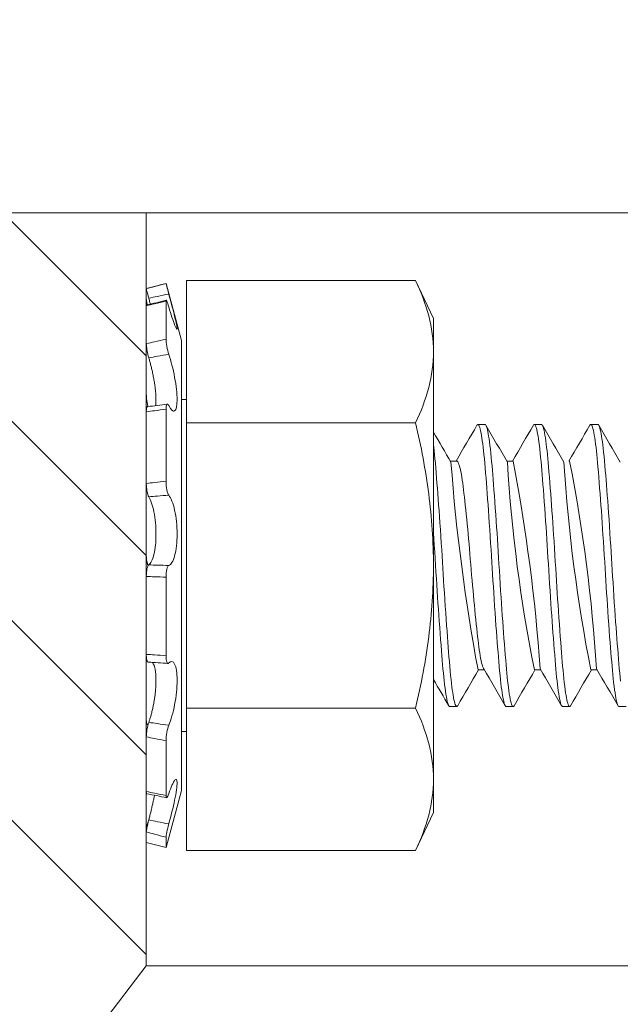
# Model space of a CAD drawing. Extents: x -44 to 85, y -70 to 48.
# Drawn here: x 59 to 60, y 13 to 14 of the extents above; entities that cross this region are included whole.
import ezdxf

# ---------------------------------------------------------------- set-up
doc = ezdxf.new("R2010")
doc.units = 0
doc.header["$LTSCALE"] = 0.25
doc.header["$MEASUREMENT"] = 0
doc.layers.get('0').update_dxf_attribs({"linetype": 'CONTINUOUS', "lineweight": 13})
doc.layers.get('DEFPOINTS').update_dxf_attribs({"linetype": 'CONTINUOUS'})
doc.layers.add('Text', color=7, linetype='CONTINUOUS', lineweight=15)
doc.styles.add('ROMAND', font='romand.shx', dxfattribs={"oblique": 15})
doc.dimstyles.new('ROMAND', dxfattribs={"dimscale": 3.75, "dimtxt": 0.1875, "dimasz": 0.1875, "dimexe": 0.0625, "dimexo": 0.0625, "dimgap": 0.0625, "dimtad": 0, "dimtih": 1, "dimtoh": 1, "dimdec": 3, "dimzin": 0, "dimdsep": 46, "dimlunit": 4, "dimtxsty": 'ROMAND', "dimcen": 0, "dimadec": 0, "dimazin": 0, "dimtfac": 1, "dimtdec": 3, "dimtofl": 0, "dimtmove": 0, "dimatfit": 3, "dimfxl": 0, "dimtolj": 1, "dimtzin": 0, "dimarcsym": 0})

# ---------------------------------------------------------------- blocks, each defined once
blk = doc.blocks.new('*D14')
at = {"layer": 'DEFPOINTS', "color": 0}
for p in [(60.64617, 3.81163), (61.19407, 3.29948)]:
    blk.add_point(p, dxfattribs=at)
at = {"layer": 'Text', "color": 0, "lineweight": -2}
for p, q in [((54.59944, 8.87232), (55.23225, 8.87232)), ((55.23225, 8.87232), (60.18387, 4.24376))]:
    blk.add_line(p, q, dxfattribs=at)
at = {"layer": 'Text', "color": 0}
blk.add_solid([(60.2559, 4.32081), (60.11185, 4.16671), (60.64617, 3.81163)], dxfattribs=at)
at = {"layer": 'Text', "color": 0, "insert": (50.28084, 8.87232), "char_height": 0.6328125, "attachment_point": 5, "style": 'ROMAND'}
blk.add_mtext('\\A1;S7 LED LIGHT\\PENGINE w/ HIGH\\PPOWER LED', dxfattribs=at)

msp = doc.modelspace()

# ---------------------------------------------------------------- hatches: boundary and pattern name
h = msp.add_hatch()
h.set_pattern_fill('ANSI37', color=8, angle=90, style=0)
h.set_pattern_definition([(135, (-0.07036, 5.68418), (-0.08838835, -0.08838835), []), (225, (-0.07036, 5.68418), (0.08838835, -0.08838835), [])])
edge = h.paths.add_edge_path()
edge.add_line((60.49889, 14.90293), (59.62389, 14.90293))
edge.add_line((59.62389, 14.90293), (59.62389, 15.14711))
edge.add_arc((59.37812, 15.34056), 0.31277, 321.79347, 355.66723)
edge.add_line((59.69, 15.31693), (59.83003, 17.16515))
edge.add_spline(control_points=[(59.83003, 17.16515), (59.73601, 17.07424), (59.64438, 16.9591), (59.554, 16.8311)], knot_values=[0.449389, 0.449389, 0.449389, 0.449389, 0.84709, 0.84709, 0.84709, 0.84709], degree=3, periodic=0)
edge.add_line((59.554, 16.8311), (59.43633, 15.27793))
edge.add_line((59.43633, 15.27793), (59.15219, 15.27793))
edge.add_line((59.15219, 15.27793), (58.62389, 14.74963))
edge.add_line((58.62389, 14.74963), (58.62389, 12.90293))
edge.add_line((58.62389, 12.90293), (58.87389, 12.90293))
edge.add_line((58.87389, 12.90293), (58.87389, 13.65293))
edge.add_line((58.87389, 13.65293), (58.87389, 14.64608))
edge.add_line((58.87389, 14.64608), (59.25575, 15.02793))
edge.add_line((59.25575, 15.02793), (59.37389, 15.02793))
edge.add_line((59.37389, 15.02793), (59.37389, 14.65293))
edge.add_line((59.37389, 14.65293), (60.49889, 14.65293))
edge.add_arc((60.49889, 14.52793), 0.125, 0, 90, ccw=False)
edge.add_line((60.62389, 14.52793), (60.62389, 14.27793))
edge.add_line((60.62389, 14.27793), (61.36472, 14.27793))
edge.add_line((61.36472, 14.27793), (61.36472, 14.52793))
edge.add_line((61.36472, 14.52793), (60.87389, 14.52793))
edge.add_arc((60.49889, 14.52793), 0.375, 0, 90)
edge = h.paths.add_edge_path()
edge.add_line((68.37389, 15.02793), (68.49204, 15.02793))
edge.add_line((68.49204, 15.02793), (68.87389, 14.64608))
edge.add_line((68.87389, 14.64608), (68.87389, 12.90293))
edge.add_line((68.87389, 12.90293), (69.12389, 12.90293))
edge.add_line((69.12389, 12.90293), (69.12389, 14.74963))
edge.add_line((69.12389, 14.74963), (68.59559, 15.27793))
edge.add_line((68.59559, 15.27793), (68.31146, 15.27793))
edge.add_line((68.31146, 15.27793), (68.19371, 16.83204))
edge.add_spline(control_points=[(68.19371, 16.83204), (68.11533, 16.77432), (68.03572, 16.72282), (67.95459, 16.67903)], knot_values=[10.080018, 10.080018, 10.080018, 10.080018, 10.367903, 10.367903, 10.367903, 10.367903], degree=3, periodic=0)
edge.add_line((67.95459, 16.67903), (68.05779, 15.31685))
edge.add_arc((68.36966, 15.34056), 0.31277, 184.3466, 218.20653)
edge.add_line((68.12389, 15.14711), (68.12389, 14.90293))
edge.add_line((68.12389, 14.90293), (67.24889, 14.90293))
edge.add_arc((67.24889, 14.52793), 0.375, 90, 180)
edge.add_line((66.87389, 14.52793), (66.38306, 14.52793))
edge.add_line((66.38306, 14.52793), (66.38306, 14.27793))
edge.add_line((66.38306, 14.27793), (67.12389, 14.27793))
edge.add_line((67.12389, 14.27793), (67.12389, 14.52793))
edge.add_arc((67.24889, 14.52793), 0.125, 90, 180, ccw=False)
edge.add_line((67.24889, 14.65293), (68.37389, 14.65293))
edge.add_line((68.37389, 14.65293), (68.37389, 15.02793))
h = msp.add_hatch()
h.set_pattern_fill('ANSI31', color=8, angle=90, style=0)
h.set_pattern_definition([(135, (-6.92809, 2.86753), (-0.08838835, -0.08838835), [])])
h.paths.add_polyline_path([(53.78319, 6.97099, 0.05153), (59.37389, 12.92318), (59.37389, 13.59041), (59.24889, 13.59041), (59.24889, 12.96541, -0.051301), (53.69684, 7.06157, -0.098494), (48.24071, 3.22167, 1), (48.24071, 2.86753), (48.29132, 2.86753), (48.29132, 3.10738, 0.098406)])

# ---------------------------------------------------------------- linework, layer by layer
for p, q in [((59.24889, 13.59041), (59.37389, 13.59041)), ((59.37389, 13.59041), (59.37389, 12.92318)), ((59.39139, 13.52789), (59.37389, 13.52321)), ((59.37389, 13.52321), (59.37389, 13.52319)), ((59.37389, 13.514), (59.37389, 13.52319)), ((59.39139, 13.52789), (59.39139, 13.52788)), ((59.40494, 13.47732), (59.39139, 13.52789)), ((59.61249, 13.53048), (59.40952, 13.53048)), ((59.40952, 13.53048), (59.40952, 13.40419)), ((59.62827, 13.49664), (59.61249, 13.53048)), ((59.37389, 13.50803), (59.37389, 13.47447)), ((59.39139, 13.51228), (59.39139, 13.47849)), ((59.62827, 13.49664), (59.62827, 13.46734)), ((59.37389, 13.42979), (59.37389, 13.47447)), ((59.40494, 13.47732), (59.40494, 13.07846)), ((59.62827, 13.46734), (59.62827, 13.27789)), ((59.40952, 13.42497), (59.40494, 13.42497)), ((59.37389, 13.41416), (59.37389, 13.35067)), ((59.39139, 13.41639), (59.39139, 13.35248)), ((59.61249, 13.40419), (59.40952, 13.40419)), ((59.40952, 13.40419), (59.40952, 13.1516)), ((59.67389, 13.40291), (59.66764, 13.40291)), ((59.72389, 13.40291), (59.71764, 13.40291)), ((59.77389, 13.40291), (59.76764, 13.40291)), ((59.64889, 13.37044), (59.6432, 13.37044)), ((59.69889, 13.37044), (59.6932, 13.37044)), ((59.37389, 13.28755), (59.37389, 13.35067)), ((59.62827, 13.27789), (59.62827, 13.08845)), ((59.37389, 13.26823), (59.37389, 13.19907)), ((59.39139, 13.26761), (59.39139, 13.19798)), ((59.37389, 13.14163), (59.37389, 13.19907)), ((59.66764, 13.18539), (59.67334, 13.18539)), ((59.71764, 13.18539), (59.72334, 13.18539)), ((59.76764, 13.18539), (59.77334, 13.18539)), ((59.61249, 13.1516), (59.40952, 13.1516)), ((59.40952, 13.1516), (59.40952, 13.0253)), ((59.64264, 13.15291), (59.64889, 13.15291)), ((59.69264, 13.15291), (59.69889, 13.15291)), ((59.74264, 13.15291), (59.74889, 13.15291)), ((59.79264, 13.15291), (59.79889, 13.15291)), ((59.37499, 13.1371), (59.37547, 13.13704)), ((59.40494, 13.13082), (59.40952, 13.13082)), ((59.37389, 13.126), (59.37389, 13.07758)), ((59.39139, 13.12275), (59.39139, 13.074)), ((59.62827, 13.08845), (59.62827, 13.05914)), ((59.39139, 13.02789), (59.40494, 13.07846)), ((59.37389, 13.04775), (59.37389, 13.07757)), ((59.61249, 13.0253), (59.62827, 13.05914)), ((59.37389, 13.04178), (59.37389, 13.03258)), ((59.39139, 13.03715), (59.39139, 13.02789)), ((59.37389, 13.03258), (59.39139, 13.02789)), ((59.61249, 13.0253), (59.40952, 13.0253))]:
    msp.add_line(p, q)
at = {"linetype": 'Continuous'}
msp.add_line((60.43394, 13.59041), (59.37389, 13.59041), dxfattribs=at)
at = {"color": 8}
msp.add_line((59.37389, 12.92318), (60.0762, 12.92318), dxfattribs=at)
at = {"color": 8, "flags": 128}
for points in [[(59.69264, 13.15294), (59.69244, 13.15296), (59.69207, 13.15326), (59.6917, 13.15385), (59.69131, 13.15473), (59.69092, 13.15592), (59.69053, 13.15739), (59.69017, 13.15899), (59.6898, 13.16083), (59.68944, 13.16291), (59.68907, 13.16522), (59.68871, 13.16774), (59.68835, 13.17049), (59.68799, 13.17343), (59.6876, 13.17689), (59.68722, 13.18057), (59.68684, 13.18445), (59.68648, 13.18852), (59.68612, 13.19276), (59.68578, 13.19683), (59.68544, 13.20107), (59.68509, 13.20549), (59.68474, 13.21007), (59.68438, 13.2148), (59.68402, 13.21968), (59.68365, 13.22468), (59.68325, 13.23031), (59.68285, 13.23605), (59.68245, 13.24189), (59.68205, 13.2478), (59.68166, 13.25376), (59.68131, 13.25921), (59.68096, 13.26466), (59.68062, 13.2701), (59.68029, 13.27552), (59.67996, 13.28091), (59.67963, 13.28633), (59.67929, 13.29178), (59.6789, 13.29777), (59.67852, 13.30376), (59.67812, 13.3097), (59.67772, 13.3156), (59.67732, 13.32141), (59.67696, 13.32661), (59.67659, 13.33171), (59.67623, 13.3367), (59.67587, 13.34156), (59.67551, 13.34627), (59.67515, 13.35084), (59.67481, 13.35524), (59.67443, 13.35988), (59.67406, 13.36429), (59.6737, 13.36848), (59.67334, 13.37249), (59.67296, 13.37632), (59.67261, 13.37962), (59.67226, 13.38273), (59.6719, 13.38566), (59.67154, 13.38837), (59.67117, 13.39088), (59.67081, 13.39316), (59.67044, 13.39521), (59.67004, 13.39719), (59.66964, 13.39888), (59.66925, 13.40028), (59.66886, 13.40137), (59.66848, 13.40218), (59.66814, 13.40265), (59.66781, 13.40288), (59.66748, 13.40288), (59.66715, 13.40265), (59.66681, 13.40218)], [(59.69972, 13.15367), (59.69944, 13.15324), (59.69911, 13.15297), (59.69878, 13.15293), (59.69845, 13.15312), (59.69811, 13.15356), (59.69777, 13.15423), (59.69742, 13.15515), (59.69706, 13.15632), (59.69666, 13.15788), (59.69626, 13.15974), (59.69586, 13.16189), (59.69546, 13.16432), (59.69506, 13.16702), (59.6947, 13.1697), (59.69434, 13.17259), (59.69398, 13.17568), (59.69363, 13.17895), (59.69329, 13.18239), (59.69295, 13.18599), (59.69262, 13.18974), (59.69226, 13.19405), (59.69189, 13.1986), (59.69151, 13.20336), (59.69112, 13.20832), (59.69073, 13.21347), (59.69037, 13.21831), (59.69, 13.22328), (59.68964, 13.22836), (59.68927, 13.23354), (59.68891, 13.23881), (59.68855, 13.24415), (59.68819, 13.24954), (59.68779, 13.25551), (59.68741, 13.26151), (59.68703, 13.2675), (59.68666, 13.27347), (59.6863, 13.27941), (59.68597, 13.28482), (59.68563, 13.29026), (59.68529, 13.29571), (59.68493, 13.30116), (59.68458, 13.30659), (59.68422, 13.31197), (59.68386, 13.31731), (59.68345, 13.3231), (59.68305, 13.32878), (59.68265, 13.33433), (59.68225, 13.33974), (59.68186, 13.34498), (59.6815, 13.34959), (59.68115, 13.35403), (59.68081, 13.35831), (59.68047, 13.3624), (59.68014, 13.3663), (59.67981, 13.37004), (59.67948, 13.37363), (59.6791, 13.3774), (59.67871, 13.38095), (59.67832, 13.38428), (59.67792, 13.38737), (59.67752, 13.39021), (59.67716, 13.39255), (59.67679, 13.39466), (59.67643, 13.39654), (59.67607, 13.39818), (59.67571, 13.39958), (59.67535, 13.40073), (59.675, 13.40164), (59.67462, 13.40236), (59.67425, 13.40278), (59.67389, 13.40291)], [(59.74264, 13.15294), (59.74253, 13.15293), (59.7422, 13.15312), (59.74186, 13.15356), (59.74152, 13.15423), (59.74117, 13.15515), (59.74081, 13.15632), (59.74041, 13.15788), (59.74001, 13.15974), (59.73961, 13.16189), (59.73921, 13.16432), (59.73881, 13.16702), (59.73845, 13.1697), (59.73809, 13.17259), (59.73773, 13.17568), (59.73738, 13.17895), (59.73704, 13.18239), (59.7367, 13.18599), (59.73637, 13.18974), (59.73601, 13.19405), (59.73564, 13.1986), (59.73526, 13.20336), (59.73487, 13.20832), (59.73448, 13.21347), (59.73412, 13.21831), (59.73375, 13.22328), (59.73339, 13.22836), (59.73302, 13.23354), (59.73266, 13.23881), (59.7323, 13.24415), (59.73194, 13.24954), (59.73154, 13.25551), (59.73116, 13.26151), (59.73078, 13.2675), (59.73041, 13.27347), (59.73005, 13.27941), (59.72972, 13.28482), (59.72938, 13.29026), (59.72904, 13.29571), (59.72868, 13.30116), (59.72833, 13.30659), (59.72797, 13.31197), (59.72761, 13.31731), (59.7272, 13.3231), (59.7268, 13.32878), (59.7264, 13.33433), (59.726, 13.33974), (59.72561, 13.34498), (59.72525, 13.34959), (59.7249, 13.35403), (59.72456, 13.35831), (59.72422, 13.3624), (59.72389, 13.3663), (59.72356, 13.37004), (59.72323, 13.37363), (59.72285, 13.3774), (59.72246, 13.38095), (59.72207, 13.38428), (59.72167, 13.38737), (59.72127, 13.39021), (59.72091, 13.39255), (59.72054, 13.39466), (59.72018, 13.39654), (59.71982, 13.39818), (59.71946, 13.39958), (59.7191, 13.40073), (59.71875, 13.40164), (59.71837, 13.40236), (59.718, 13.40278), (59.71764, 13.40291), (59.71727, 13.40277), (59.7169, 13.40233), (59.71681, 13.40216)], [(59.74973, 13.15365), (59.74971, 13.15362), (59.74934, 13.15313), (59.74897, 13.15292), (59.74861, 13.153), (59.74824, 13.15336), (59.74786, 13.15402), (59.74751, 13.15487), (59.74716, 13.15597), (59.7468, 13.15731), (59.74644, 13.1589), (59.74607, 13.16073), (59.74571, 13.16279), (59.74534, 13.16508), (59.74494, 13.16786), (59.74454, 13.1709), (59.74415, 13.17418), (59.74376, 13.17769), (59.74338, 13.18142), (59.74305, 13.18498), (59.74271, 13.18868), (59.74239, 13.19254), (59.74205, 13.19659), (59.74171, 13.20083), (59.74136, 13.20524), (59.74101, 13.20981), (59.74061, 13.21502), (59.74021, 13.22039), (59.73981, 13.22592), (59.73941, 13.23158), (59.73901, 13.23734), (59.73865, 13.24266), (59.73829, 13.24804), (59.73793, 13.25346), (59.73758, 13.2589), (59.73723, 13.26435), (59.73689, 13.2698), (59.73656, 13.27522), (59.7362, 13.28115), (59.73583, 13.28712), (59.73545, 13.29311), (59.73507, 13.2991), (59.73468, 13.30508), (59.73432, 13.31048), (59.73396, 13.31583), (59.73359, 13.32112), (59.73323, 13.32632), (59.73286, 13.33143), (59.7325, 13.33642), (59.73214, 13.34129), (59.73174, 13.34648), (59.73135, 13.35149), (59.73097, 13.35629), (59.7306, 13.36088), (59.73023, 13.36524), (59.72991, 13.36902), (59.72957, 13.37265), (59.72923, 13.37613), (59.72888, 13.37944), (59.72853, 13.38256), (59.72817, 13.3855), (59.72781, 13.38823), (59.72741, 13.39098), (59.72701, 13.39347), (59.7266, 13.39568), (59.7262, 13.39759), (59.72581, 13.39922), (59.72545, 13.40044), (59.7251, 13.40141), (59.72475, 13.40214), (59.72441, 13.40263), (59.72407, 13.40288), (59.72389, 13.40289)], [(59.79264, 13.15294), (59.79236, 13.153), (59.79199, 13.15336), (59.79161, 13.15402), (59.79126, 13.15487), (59.79091, 13.15597), (59.79055, 13.15731), (59.79019, 13.1589), (59.78982, 13.16073), (59.78946, 13.16279), (59.78909, 13.16508), (59.78869, 13.16786), (59.78829, 13.1709), (59.7879, 13.17418), (59.78751, 13.17769), (59.78713, 13.18142), (59.7868, 13.18498), (59.78646, 13.18868), (59.78614, 13.19254), (59.7858, 13.19659), (59.78546, 13.20083), (59.78511, 13.20524), (59.78476, 13.20981), (59.78436, 13.21502), (59.78396, 13.22039), (59.78356, 13.22592), (59.78316, 13.23158), (59.78276, 13.23734), (59.7824, 13.24266), (59.78204, 13.24804), (59.78168, 13.25346), (59.78133, 13.2589), (59.78098, 13.26435), (59.78064, 13.2698), (59.78031, 13.27522), (59.77995, 13.28115), (59.77958, 13.28712), (59.7792, 13.29311), (59.77882, 13.2991), (59.77843, 13.30508), (59.77807, 13.31048), (59.77771, 13.31583), (59.77734, 13.32112), (59.77698, 13.32632), (59.77661, 13.33143), (59.77625, 13.33642), (59.77589, 13.34129), (59.77549, 13.34648), (59.7751, 13.35149), (59.77472, 13.35629), (59.77435, 13.36088), (59.77398, 13.36524), (59.77366, 13.36902), (59.77332, 13.37265), (59.77298, 13.37613), (59.77263, 13.37944), (59.77228, 13.38256), (59.77192, 13.3855), (59.77156, 13.38823), (59.77116, 13.39098), (59.77076, 13.39347), (59.77035, 13.39568), (59.76995, 13.39759), (59.76956, 13.39922), (59.7692, 13.40044), (59.76885, 13.40141), (59.7685, 13.40214), (59.76816, 13.40263), (59.76782, 13.40288), (59.7675, 13.40289), (59.76716, 13.40267), (59.76681, 13.40218)], [(59.794, 13.1755), (59.79365, 13.17876), (59.79327, 13.18255), (59.7929, 13.18652), (59.79254, 13.19068), (59.79218, 13.19504), (59.79181, 13.19963), (59.79146, 13.204), (59.79111, 13.20852), (59.79075, 13.21321), (59.79039, 13.21804), (59.79002, 13.223), (59.78966, 13.22808), (59.78929, 13.23325), (59.78889, 13.23905), (59.78849, 13.24493), (59.7881, 13.25087), (59.78771, 13.25685), (59.78732, 13.26284), (59.78698, 13.26829), (59.78665, 13.27372), (59.78632, 13.27911), (59.78599, 13.28452), (59.78565, 13.28996), (59.78531, 13.29541), (59.78495, 13.30086), (59.78456, 13.30683), (59.78417, 13.31275), (59.78377, 13.3186), (59.78336, 13.32437), (59.78296, 13.33002), (59.7826, 13.33505), (59.78224, 13.33995), (59.78188, 13.34472), (59.78152, 13.34934), (59.78117, 13.35379), (59.78083, 13.35807), (59.78049, 13.36218), (59.78013, 13.36647), (59.77977, 13.37057), (59.77939, 13.37449), (59.77901, 13.37821), (59.77863, 13.38171), (59.77827, 13.3847), (59.77791, 13.38749), (59.77754, 13.39007), (59.77718, 13.39242), (59.77681, 13.39455), (59.77645, 13.39645), (59.77609, 13.3981), (59.77569, 13.39964), (59.7753, 13.40088), (59.77491, 13.40182), (59.77454, 13.40247), (59.77417, 13.40283), (59.77389, 13.4029)], [(59.64972, 13.15365), (59.64969, 13.15359), (59.64935, 13.15314), (59.64902, 13.15293), (59.64869, 13.15296), (59.64832, 13.15326), (59.64795, 13.15385), (59.64756, 13.15473), (59.64717, 13.15592), (59.64678, 13.15739), (59.64642, 13.15899), (59.64605, 13.16083), (59.64569, 13.16291), (59.64532, 13.16522), (59.64496, 13.16774), (59.6446, 13.17049), (59.64424, 13.17343), (59.64385, 13.17689), (59.64347, 13.18057), (59.64309, 13.18445), (59.64273, 13.18852), (59.64237, 13.19276), (59.64203, 13.19683), (59.64169, 13.20107), (59.64134, 13.20549), (59.64099, 13.21007), (59.64063, 13.2148), (59.64027, 13.21968), (59.6399, 13.22468), (59.6395, 13.23031), (59.6391, 13.23605), (59.6387, 13.24189), (59.6383, 13.2478), (59.63791, 13.25376), (59.63756, 13.25921), (59.63721, 13.26466), (59.63687, 13.2701), (59.63654, 13.27552), (59.63621, 13.28091), (59.63588, 13.28633), (59.63554, 13.29178), (59.63515, 13.29777), (59.63477, 13.30376), (59.63437, 13.3097), (59.63397, 13.3156), (59.63357, 13.32141), (59.63321, 13.32661), (59.63284, 13.33171), (59.63248, 13.3367), (59.63212, 13.34156), (59.63176, 13.34627), (59.6314, 13.35084), (59.63106, 13.35524), (59.63068, 13.35988), (59.63031, 13.36429), (59.62995, 13.36848), (59.62959, 13.37249), (59.62921, 13.37632), (59.62886, 13.37962), (59.62851, 13.38273), (59.62827, 13.38469)], [(59.67275, 13.18642), (59.67256, 13.18674), (59.67217, 13.18761), (59.67178, 13.18871), (59.67136, 13.1901), (59.67093, 13.19175), (59.6705, 13.19362), (59.67008, 13.19573), (59.66966, 13.19805), (59.66924, 13.20058), (59.66885, 13.20314), (59.66847, 13.20586), (59.66809, 13.20874), (59.66773, 13.21174), (59.66737, 13.21489), (59.66698, 13.21841), (59.66657, 13.22211), (59.66617, 13.22599), (59.66575, 13.23002), (59.66533, 13.2342), (59.6649, 13.23851), (59.6645, 13.24268), (59.6641, 13.24693), (59.6637, 13.25125), (59.6633, 13.25562), (59.66291, 13.26004), (59.6625, 13.26474), (59.6621, 13.26945), (59.6617, 13.27414), (59.66132, 13.2788), (59.66093, 13.28347), (59.66054, 13.28817), (59.66015, 13.29261), (59.65977, 13.29704), (59.65937, 13.30145), (59.65897, 13.30581), (59.65857, 13.31011), (59.65815, 13.31459), (59.65772, 13.31897), (59.6573, 13.32324), (59.65688, 13.32736), (59.65646, 13.33134), (59.65606, 13.33515), (59.65568, 13.33858), (59.65531, 13.34185), (59.65495, 13.34495), (59.65459, 13.34792), (59.65421, 13.35075), (59.6538, 13.35359), (59.65339, 13.35624), (59.65297, 13.35869), (59.65254, 13.36093), (59.65212, 13.36295), (59.65169, 13.36474), (59.65129, 13.3662), (59.65089, 13.36745), (59.6505, 13.36849), (59.65011, 13.3693), (59.64973, 13.36989), (59.64933, 13.37028), (59.64895, 13.37044), (59.64889, 13.37042)], [(59.64264, 13.15294), (59.64255, 13.15292), (59.64218, 13.15314), (59.64184, 13.15359), (59.6415, 13.15428), (59.64115, 13.15521), (59.64079, 13.15639), (59.64043, 13.15781), (59.64006, 13.15948), (59.6397, 13.16139), (59.6393, 13.16375), (59.6389, 13.1664), (59.6385, 13.1693), (59.6381, 13.17246), (59.63771, 13.17586), (59.63736, 13.17914), (59.63702, 13.18259), (59.63668, 13.1862), (59.63636, 13.18995), (59.63603, 13.19387), (59.63569, 13.19799), (59.63534, 13.20228), (59.63496, 13.2072), (59.63457, 13.21231), (59.63417, 13.2176), (59.63377, 13.22305), (59.63337, 13.22865), (59.633, 13.23384), (59.63264, 13.23911), (59.63228, 13.24445), (59.63192, 13.24984), (59.63156, 13.25527), (59.63121, 13.26072), (59.63086, 13.26617), (59.63049, 13.27215), (59.63013, 13.27809), (59.62977, 13.28404), (59.6294, 13.29002), (59.62902, 13.29602), (59.62867, 13.30146), (59.62831, 13.30689), (59.62827, 13.3075)]]:
    msp.add_lwpolyline(points, dxfattribs=at)
at = {"flags": 128}
msp.add_lwpolyline([(59.37404, 13.04712), (59.3747, 13.04696), (59.37474, 13.04695)], dxfattribs=at)
msp.add_lwpolyline([(48.29132, 3.10738, 0.098406), (53.78319, 6.97099, 0.05153), (59.37389, 12.92318)], format="xyb")
for centre, radius, start, end in [((58.99507, 15.10667), 1.64232, 283.34116, 283.96923), ((59.30234, 14.05358), 0.63903, 276.52755, 278.10823), ((44.22971, 22.36433), 17.85004, 329.744402, 329.862298), ((74.8396, 22.20596), 17.53511, 210.136753, 210.260553), ((44.23167, 22.39235), 17.90566, 329.744414, 329.86195), ((75.23017, 22.40416), 17.92915, 210.138112, 210.259195), ((44.93109, 22.01433), 17.15423, 329.742108, 329.864791), ((74.88811, 22.17599), 17.47553, 210.136544, 210.260762), ((74.42439, 21.99341), 17.11255, 210.158842, 210.262082), ((59.3496, 12.63812), 0.55469, 85.5039, 87.31313), ((75.47253, 3.96704), 18.29631, 149.745836, 149.860862), ((44.71054, 4.45673), 17.32267, 30.135995, 30.261313), ((74.33428, 4.65857), 16.92148, 149.741294, 149.865664), ((45.47458, 4.87229), 16.4965, 30.132853, 30.264453), ((75.16773, 4.20255), 17.82798, 149.744162, 149.862205), ((44.92013, 4.5205), 17.19587, 30.135531, 30.261774), ((44.18294, 4.17877), 17.87527, 30.137933, 30.224275), ((59.1855, 12.1085), 0.98546, 77.91452, 78.95263)]:
    msp.add_arc(centre, radius, start, end)
at = {"color": 8}
for centre, radius, start, end in [((61.34426, 13.4972), 1.70527, 184.29741, 190.53497), ((61.03943, 13.45036), 1.34808, 183.44172, 191.33418), ((58.14793, 13.07578), 1.57871, 4.01855, 10.75694), ((61.152, 13.45876), 1.41104, 183.62977, 191.17027), ((58.31993, 13.09159), 1.45592, 3.73449, 11.04126)]:
    msp.add_arc(centre, radius, start, end, dxfattribs=at)
for points, knots in [([(59.37389, 13.52319), (59.3763, 13.52383), (59.37871, 13.52448), (59.38113, 13.52513), (59.38455, 13.52604), (59.38797, 13.52696), (59.39139, 13.52788)], [0, 0, 0, 0, 0.0001903167, 0.0001903167, 0.0001903167, 0.0004601644, 0.0004601644, 0.0004601644, 0.0004601644]), ([(59.37606, 13.51477), (59.37545, 13.51707), (59.37489, 13.5192), (59.37411, 13.52227), (59.37389, 13.52315), (59.37389, 13.52319)], [0, 0, 0, 0, 0.5, 0.5, 1, 1, 1, 1]), ([(59.39139, 13.52788), (59.39139, 13.52785), (59.39164, 13.52682), (59.39254, 13.52333), (59.39317, 13.5209), (59.39384, 13.5184)], [0, 0, 0, 0, 0.5, 0.5, 1, 1, 1, 1]), ([(59.37389, 13.514), (59.3739, 13.51389), (59.3739, 13.51366), (59.37395, 13.51318), (59.37403, 13.5126), (59.37414, 13.51191), (59.37427, 13.51113), (59.37444, 13.51027), (59.37459, 13.5095), (59.3747, 13.509), (59.37474, 13.50884)], [0, 0, 0, 0, 0.133133, 0.26669, 0.399823, 0.532957, 0.666515, 0.799648, 0.932764, 1, 1, 1, 1]), ([(59.39384, 13.5184), (59.39046, 13.51771), (59.38709, 13.51702), (59.38371, 13.51633), (59.38116, 13.51581), (59.37861, 13.51529), (59.37606, 13.51477)], [0, 0, 0, 0, 0.0002625244, 0.0002625244, 0.0002625244, 0.0004610469, 0.0004610469, 0.0004610469, 0.0004610469]), ([(59.37745, 13.50949), (59.37732, 13.51), (59.37703, 13.51109), (59.37659, 13.51277), (59.37626, 13.51402), (59.37608, 13.51468), (59.37606, 13.51477)], [0, 0, 0, 0, 0.298647, 0.626948, 0.954279, 1, 1, 1, 1]), ([(59.39384, 13.5184), (59.39575, 13.51124), (59.39762, 13.50414), (59.40038, 13.49295), (59.40122, 13.48898), (59.40122, 13.48626), (59.40038, 13.48757), (59.39764, 13.49462), (59.39576, 13.50031), (59.39384, 13.50698)], [0, 0, 0, 0, 0.25, 0.25, 0.5, 0.5, 0.75, 0.75, 1, 1, 1, 1]), ([(59.39139, 13.51228), (59.38797, 13.51143), (59.38455, 13.51059), (59.38113, 13.50977), (59.37871, 13.50918), (59.3763, 13.5086), (59.37389, 13.50803)], [0, 0, 0, 0, 0.0002698425, 0.0002698425, 0.0002698425, 0.0004601555, 0.0004601555, 0.0004601555, 0.0004601555]), ([(59.37389, 13.50803), (59.3739, 13.50815), (59.3739, 13.50839), (59.37395, 13.50859), (59.374, 13.50868), (59.37404, 13.50867), (59.37404, 13.50867)], [0, 0, 0, 0, 0.326713, 0.654468, 0.981181, 1, 1, 1, 1]), ([(59.39384, 13.50698), (59.39317, 13.50929), (59.39254, 13.51116), (59.39164, 13.51312), (59.39139, 13.51318), (59.39139, 13.51228)], [0, 0, 0, 0, 0.5, 0.5, 1, 1, 1, 1]), ([(59.37389, 13.47447), (59.3763, 13.47505), (59.37871, 13.47561), (59.38113, 13.47617), (59.38455, 13.47696), (59.38797, 13.47773), (59.39139, 13.47849)], [0, 0, 0, 0, 0.0001903167, 0.0001903167, 0.0001903167, 0.0004601644, 0.0004601644, 0.0004601644, 0.0004601644]), ([(59.37606, 13.4619), (59.37545, 13.46395), (59.37489, 13.46637), (59.37411, 13.47095), (59.37389, 13.47303), (59.37389, 13.47447)], [0, 0, 0, 0, 0.5, 0.5, 1, 1, 1, 1]), ([(59.39139, 13.47849), (59.39139, 13.47694), (59.39164, 13.47463), (59.39254, 13.46967), (59.39317, 13.46706), (59.39384, 13.46501)], [0, 0, 0, 0, 0.5, 0.5, 1, 1, 1, 1]), ([(59.39384, 13.46501), (59.39046, 13.46444), (59.38709, 13.46386), (59.38371, 13.46327), (59.38116, 13.46282), (59.37861, 13.46236), (59.37606, 13.4619)], [0, 0, 0, 0, 0.0002625244, 0.0002625244, 0.0002625244, 0.0004610469, 0.0004610469, 0.0004610469, 0.0004610469]), ([(59.38214, 13.41955), (59.38217, 13.41971), (59.38224, 13.42018), (59.38233, 13.42105), (59.38241, 13.42216), (59.38246, 13.42334), (59.38248, 13.42457), (59.38246, 13.42586), (59.38242, 13.42721), (59.38235, 13.42862), (59.38226, 13.43007), (59.38212, 13.43167), (59.38195, 13.43342), (59.38173, 13.43532), (59.38147, 13.43726), (59.38118, 13.43924), (59.38085, 13.44125), (59.38049, 13.4433), (59.3801, 13.44538), (59.37968, 13.44746), (59.37924, 13.44954), (59.3788, 13.4515), (59.37836, 13.45334), (59.37793, 13.45508), (59.37749, 13.45679), (59.37704, 13.45847), (59.37658, 13.46011), (59.37625, 13.46124), (59.37608, 13.46183), (59.37606, 13.4619)], [0, 0, 0, 0, 0.018621, 0.055514, 0.092342, 0.129046, 0.164457, 0.199981, 0.235563, 0.271146, 0.306671, 0.342084, 0.384267, 0.426587, 0.468957, 0.511284, 0.553473, 0.596672, 0.640006, 0.68339, 0.726732, 0.769937, 0.807368, 0.844909, 0.882507, 0.920107, 0.957653, 0.995087, 1, 1, 1, 1]), ([(59.39384, 13.46501), (59.39575, 13.45913), (59.39762, 13.45184), (59.40038, 13.43729), (59.40122, 13.43013), (59.40122, 13.41935), (59.40038, 13.41586), (59.39764, 13.41409), (59.39576, 13.41574), (59.39384, 13.41953)], [0, 0, 0, 0, 0.25, 0.25, 0.5, 0.5, 0.75, 0.75, 1, 1, 1, 1]), ([(59.62827, 13.46734), (59.62827, 13.45682), (59.62682, 13.44623), (59.62132, 13.42506), (59.61734, 13.41459), (59.61249, 13.40419)], [0, 0, 0, 0, 0.5, 0.5, 1, 1, 1, 1]), ([(59.37389, 13.42979), (59.3739, 13.42949), (59.3739, 13.42888), (59.37395, 13.42789), (59.37403, 13.42685), (59.37414, 13.42578), (59.37427, 13.42467), (59.37444, 13.42356), (59.37463, 13.42245), (59.37484, 13.42135), (59.37507, 13.42029), (59.37528, 13.41942), (59.37542, 13.41892), (59.37547, 13.41874)], [0, 0, 0, 0, 0.094581, 0.189464, 0.284045, 0.378627, 0.47351, 0.568091, 0.662661, 0.757532, 0.852101, 0.946593, 1, 1, 1, 1]), ([(59.37389, 13.41416), (59.3739, 13.41446), (59.3739, 13.41507), (59.37395, 13.41589), (59.37403, 13.41663), (59.37414, 13.41726), (59.37427, 13.41779), (59.37444, 13.4182), (59.37463, 13.41849), (59.37481, 13.41865), (59.37494, 13.41867), (59.37499, 13.41867)], [0, 0, 0, 0, 0.115517, 0.231403, 0.34692, 0.462438, 0.578324, 0.693841, 0.809344, 0.925216, 1, 1, 1, 1]), ([(59.39384, 13.41953), (59.39317, 13.42084), (59.39254, 13.42125), (59.39164, 13.4201), (59.39139, 13.41855), (59.39139, 13.41639)], [0, 0, 0, 0, 0.5, 0.5, 1, 1, 1, 1]), ([(59.39139, 13.41639), (59.38797, 13.41591), (59.38455, 13.41546), (59.38113, 13.41503), (59.37871, 13.41472), (59.3763, 13.41443), (59.37389, 13.41416)], [0, 0, 0, 0, 0.0002698425, 0.0002698425, 0.0002698425, 0.0004601555, 0.0004601555, 0.0004601555, 0.0004601555]), ([(59.62827, 13.27789), (59.62827, 13.29902), (59.62681, 13.32017), (59.62269, 13.35193), (59.62099, 13.36253), (59.61709, 13.38348), (59.61489, 13.39387), (59.61249, 13.40419)], [0, 0, 0, 0, 0.5, 0.5, 0.75, 0.75, 1, 1, 1, 1]), ([(59.37389, 13.35067), (59.3763, 13.35095), (59.37871, 13.35122), (59.38113, 13.35148), (59.38455, 13.35184), (59.38797, 13.35217), (59.39139, 13.35248)], [0, 0, 0, 0, 0.0001903167, 0.0001903167, 0.0001903167, 0.0004601644, 0.0004601644, 0.0004601644, 0.0004601644]), ([(59.37606, 13.33875), (59.37545, 13.33976), (59.37489, 13.34154), (59.37411, 13.34588), (59.37389, 13.34837), (59.37389, 13.35067)], [0, 0, 0, 0, 0.5, 0.5, 1, 1, 1, 1]), ([(59.39139, 13.35248), (59.39139, 13.35001), (59.39164, 13.34729), (59.39254, 13.34276), (59.39317, 13.34097), (59.39384, 13.34014)], [0, 0, 0, 0, 0.5, 0.5, 1, 1, 1, 1]), ([(59.39384, 13.34014), (59.39046, 13.33992), (59.38709, 13.33967), (59.38371, 13.3394), (59.38116, 13.33919), (59.37861, 13.33898), (59.37606, 13.33875)], [0, 0, 0, 0, 0.0002625244, 0.0002625244, 0.0002625244, 0.0004610469, 0.0004610469, 0.0004610469, 0.0004610469]), ([(59.39384, 13.34014), (59.39575, 13.33778), (59.39762, 13.3331), (59.40038, 13.32074), (59.40122, 13.31313), (59.40122, 13.2984), (59.40038, 13.29145), (59.39764, 13.28153), (59.39576, 13.27851), (59.39384, 13.27798)], [0, 0, 0, 0, 0.25, 0.25, 0.5, 0.5, 0.75, 0.75, 1, 1, 1, 1]), ([(59.37606, 13.27846), (59.37778, 13.27968), (59.37942, 13.28297), (59.38177, 13.29259), (59.38247, 13.29899), (59.38247, 13.31246), (59.38178, 13.31942), (59.37941, 13.33118), (59.3778, 13.33587), (59.37606, 13.33875)], [0, 0, 0, 0, 0.25, 0.25, 0.5, 0.5, 0.75, 0.75, 1, 1, 1, 1]), ([(59.37389, 13.28755), (59.3739, 13.28718), (59.3739, 13.28643), (59.37395, 13.28531), (59.37403, 13.28421), (59.37414, 13.28316), (59.37427, 13.28215), (59.37444, 13.28121), (59.37463, 13.28034), (59.37484, 13.27956), (59.37507, 13.27887), (59.37531, 13.27831), (59.37548, 13.27803), (59.37556, 13.27789)], [0, 0, 0, 0, 0.091681, 0.183654, 0.275334, 0.367015, 0.458989, 0.550669, 0.642339, 0.734301, 0.825969, 0.917564, 1, 1, 1, 1]), ([(59.37389, 13.26823), (59.37389, 13.27063), (59.37411, 13.27301), (59.37489, 13.27673), (59.37545, 13.27802), (59.37606, 13.27846)], [0, 0, 0, 0, 0.5, 0.5, 1, 1, 1, 1]), ([(59.37606, 13.27846), (59.37861, 13.27836), (59.38116, 13.27827), (59.38371, 13.2782), (59.38709, 13.27811), (59.39046, 13.27803), (59.39384, 13.27798)], [0, 0, 0, 0, 0.0001985243, 0.0001985243, 0.0001985243, 0.0004610509, 0.0004610509, 0.0004610509, 0.0004610509]), ([(59.39384, 13.27798), (59.39317, 13.2778), (59.39254, 13.27658), (59.39164, 13.27277), (59.39139, 13.27019), (59.39139, 13.26761)], [0, 0, 0, 0, 0.5, 0.5, 1, 1, 1, 1]), ([(59.61249, 13.1516), (59.61733, 13.17236), (59.62135, 13.19348), (59.62681, 13.23565), (59.62827, 13.25676), (59.62827, 13.27789)], [0, 0, 0, 0, 0.5, 0.5, 1, 1, 1, 1]), ([(59.39139, 13.26761), (59.38797, 13.26768), (59.38455, 13.26778), (59.38113, 13.26791), (59.37871, 13.268), (59.3763, 13.26811), (59.37389, 13.26823)], [0, 0, 0, 0, 0.0002698425, 0.0002698425, 0.0002698425, 0.0004601555, 0.0004601555, 0.0004601555, 0.0004601555]), ([(59.3756, 13.19222), (59.37557, 13.19222), (59.37544, 13.19221), (59.37524, 13.19232), (59.375, 13.19256), (59.37477, 13.19293), (59.37456, 13.19341), (59.37438, 13.194), (59.37423, 13.1947), (59.3741, 13.19549), (59.374, 13.19637), (59.37393, 13.19732), (59.3739, 13.19823), (59.37389, 13.19882), (59.37389, 13.19907)], [0, 0, 0, 0, 0.032314, 0.122629, 0.21294, 0.303539, 0.393851, 0.484231, 0.574898, 0.665279, 0.755746, 0.846501, 0.936968, 1, 1, 1, 1]), ([(59.37389, 13.19907), (59.3763, 13.19895), (59.37871, 13.19883), (59.38113, 13.19868), (59.38455, 13.19848), (59.38797, 13.19824), (59.39139, 13.19798)], [0, 0, 0, 0, 0.0001903167, 0.0001903167, 0.0001903167, 0.0004601644, 0.0004601644, 0.0004601644, 0.0004601644]), ([(59.37606, 13.13891), (59.37621, 13.13933), (59.3765, 13.14016), (59.37694, 13.14148), (59.37738, 13.1429), (59.37783, 13.14442), (59.37828, 13.14604), (59.37871, 13.14772), (59.37914, 13.14945), (59.37954, 13.15122), (59.37992, 13.15301), (59.38028, 13.15482), (59.38062, 13.15665), (59.38093, 13.15849), (59.38122, 13.16035), (59.38148, 13.16221), (59.38171, 13.16404), (59.38191, 13.16584), (59.38208, 13.1676), (59.38222, 13.16935), (59.38233, 13.17107), (59.38241, 13.17276), (59.38246, 13.17439), (59.38248, 13.17596), (59.38246, 13.17747), (59.38242, 13.17894), (59.38235, 13.18034), (59.38226, 13.18169), (59.38212, 13.18306), (59.38195, 13.18442), (59.38173, 13.18577), (59.38147, 13.18701), (59.38118, 13.18814), (59.38085, 13.18916), (59.38049, 13.19007), (59.3801, 13.19086), (59.37969, 13.19152), (59.3794, 13.19185), (59.37926, 13.19201)], [0, 0, 0, 0, 0.0256562, 0.0513292, 0.0769852, 0.1050805, 0.133269, 0.1615031, 0.1897347, 0.2179178, 0.2460094, 0.2735634, 0.3012131, 0.3289091, 0.3566023, 0.3842452, 0.4117947, 0.4382319, 0.4647594, 0.4913316, 0.5179023, 0.5444263, 0.5708613, 0.5963647, 0.6219493, 0.6475759, 0.6732031, 0.6987892, 0.7242935, 0.7546742, 0.7851532, 0.815668, 0.8461518, 0.8765365, 0.9076482, 0.9388574, 0.9701024, 1, 1, 1, 1]), ([(59.39139, 13.19798), (59.39139, 13.19553), (59.39164, 13.19345), (59.39254, 13.19107), (59.39317, 13.19078), (59.39384, 13.1915)], [0, 0, 0, 0, 0.5, 0.5, 1, 1, 1, 1]), ([(59.39384, 13.1915), (59.39575, 13.19356), (59.39762, 13.19327), (59.40038, 13.18782), (59.40122, 13.18267), (59.40122, 13.16962), (59.40038, 13.16186), (59.39764, 13.14759), (59.39576, 13.14105), (59.39384, 13.1364)], [0, 0, 0, 0, 0.25, 0.25, 0.5, 0.5, 0.75, 0.75, 1, 1, 1, 1]), ([(59.37389, 13.14163), (59.3739, 13.14132), (59.3739, 13.14071), (59.37395, 13.13989), (59.37403, 13.13916), (59.37414, 13.13853), (59.37427, 13.138), (59.37444, 13.13759), (59.37463, 13.1373), (59.37484, 13.13712), (59.37507, 13.13708), (59.37531, 13.13715), (59.37548, 13.13729), (59.37556, 13.13736)], [0, 0, 0, 0, 0.091681, 0.183654, 0.275334, 0.367015, 0.458989, 0.550669, 0.642339, 0.734301, 0.825969, 0.917564, 1, 1, 1, 1]), ([(59.37389, 13.126), (59.37389, 13.12788), (59.37411, 13.13025), (59.37489, 13.13496), (59.37545, 13.13722), (59.37606, 13.13891)], [0, 0, 0, 0, 0.5, 0.5, 1, 1, 1, 1]), ([(59.37606, 13.13891), (59.37861, 13.13853), (59.38116, 13.13815), (59.38371, 13.13779), (59.38709, 13.13731), (59.39046, 13.13685), (59.39384, 13.1364)], [0, 0, 0, 0, 0.0001985243, 0.0001985243, 0.0001985243, 0.0004610509, 0.0004610509, 0.0004610509, 0.0004610509]), ([(59.39384, 13.1364), (59.39317, 13.13479), (59.39254, 13.13241), (59.39164, 13.12739), (59.39139, 13.12478), (59.39139, 13.12275)], [0, 0, 0, 0, 0.5, 0.5, 1, 1, 1, 1]), ([(59.39139, 13.12275), (59.38797, 13.12334), (59.38455, 13.12396), (59.38113, 13.1246), (59.37871, 13.12506), (59.3763, 13.12552), (59.37389, 13.126)], [0, 0, 0, 0, 0.0002698425, 0.0002698425, 0.0002698425, 0.0004601555, 0.0004601555, 0.0004601555, 0.0004601555]), ([(59.39384, 13.07586), (59.39575, 13.08156), (59.39762, 13.08576), (59.40038, 13.08931), (59.40122, 13.08858), (59.40122, 13.0822), (59.40038, 13.0766), (59.39764, 13.06342), (59.39576, 13.05586), (59.39384, 13.04887)], [0, 0, 0, 0, 0.25, 0.25, 0.5, 0.5, 0.75, 0.75, 1, 1, 1, 1]), ([(59.62827, 13.08845), (59.62827, 13.07793), (59.62682, 13.06735), (59.62132, 13.04617), (59.61734, 13.0357), (59.61249, 13.0253)], [0, 0, 0, 0, 0.5, 0.5, 1, 1, 1, 1]), ([(59.37389, 13.07758), (59.3763, 13.07711), (59.37871, 13.07663), (59.38113, 13.07614), (59.38455, 13.07545), (59.38797, 13.07473), (59.39139, 13.074)], [0, 0, 0, 0, 0.0001903167, 0.0001903167, 0.0001903167, 0.0004601644, 0.0004601644, 0.0004601644, 0.0004601644]), ([(59.37434, 13.07571), (59.3743, 13.07572), (59.37421, 13.07573), (59.3741, 13.0759), (59.374, 13.07619), (59.37393, 13.07661), (59.3739, 13.07708), (59.37389, 13.07743), (59.37389, 13.07758)], [0, 0, 0, 0, 0.123982, 0.310231, 0.496659, 0.68368, 0.870107, 1, 1, 1, 1]), ([(59.37606, 13.05245), (59.37621, 13.05301), (59.3765, 13.05413), (59.37694, 13.05582), (59.37738, 13.05756), (59.37783, 13.05936), (59.37828, 13.06121), (59.37872, 13.06305), (59.37914, 13.06487), (59.37954, 13.06666), (59.37992, 13.06841), (59.38028, 13.07011), (59.38062, 13.07175), (59.3809, 13.07317), (59.38105, 13.07401), (59.38111, 13.07434)], [0, 0, 0, 0, 0.074078, 0.148204, 0.222281, 0.30332, 0.384627, 0.466066, 0.547499, 0.628791, 0.709819, 0.789295, 0.869048, 0.948935, 1, 1, 1, 1]), ([(59.39139, 13.074), (59.39139, 13.07251), (59.39164, 13.07186), (59.39254, 13.07254), (59.39317, 13.07387), (59.39384, 13.07586)], [0, 0, 0, 0, 0.5, 0.5, 1, 1, 1, 1]), ([(59.37389, 13.04178), (59.37389, 13.04243), (59.37411, 13.04389), (59.37489, 13.04778), (59.37545, 13.05015), (59.37606, 13.05245)], [0, 0, 0, 0, 0.5, 0.5, 1, 1, 1, 1]), ([(59.37606, 13.05245), (59.37861, 13.05193), (59.38116, 13.05141), (59.38371, 13.05089), (59.38709, 13.05021), (59.39046, 13.04954), (59.39384, 13.04887)], [0, 0, 0, 0, 0.0001985243, 0.0001985243, 0.0001985243, 0.0004610509, 0.0004610509, 0.0004610509, 0.0004610509]), ([(59.37389, 13.04775), (59.3739, 13.04764), (59.3739, 13.0474), (59.37395, 13.04719), (59.37403, 13.0471), (59.37414, 13.04713), (59.37427, 13.04729), (59.37444, 13.04756), (59.37463, 13.04796), (59.37484, 13.04846), (59.37507, 13.04907), (59.37531, 13.04975), (59.37548, 13.05027), (59.37556, 13.05051)], [0, 0, 0, 0, 0.091681, 0.183654, 0.275334, 0.367015, 0.458989, 0.550669, 0.642339, 0.734301, 0.825969, 0.917564, 1, 1, 1, 1]), ([(59.39384, 13.04887), (59.39317, 13.04644), (59.39254, 13.04381), (59.39164, 13.0395), (59.39139, 13.03785), (59.39139, 13.03715)], [0, 0, 0, 0, 0.5, 0.5, 1, 1, 1, 1]), ([(59.39139, 13.03715), (59.38797, 13.03804), (59.38455, 13.03894), (59.38113, 13.03985), (59.37871, 13.04049), (59.3763, 13.04113), (59.37389, 13.04178)], [0, 0, 0, 0, 0.0002698425, 0.0002698425, 0.0002698425, 0.0004601555, 0.0004601555, 0.0004601555, 0.0004601555])]:
    msp.add_open_spline(points, degree=3, knots=knots)
for points in [[(59.61249, 13.53048), (59.62223, 13.50958), (59.62827, 13.48856), (59.62827, 13.46734)], [(59.61249, 13.1516), (59.62223, 13.1307), (59.62827, 13.10967), (59.62827, 13.08845)]]:
    msp.add_open_spline(points, degree=3)

# ---------------------------------------------------------------- dimensions: what is measured, and where the dimension line sits
at = {"layer": 'Text'}
dim = msp.add_diameter_dim_2p(p1=(61.19407, 3.29948), p2=(60.64617, 3.81163), text='S7 LED LIGHT\\PENGINE w/ HIGH\\PPOWER LED', dimstyle='ROMAND', override={"dimscale": 3.375}, dxfattribs=at)
dim.commit()
dim.dimension.update_dxf_attribs({"geometry": '*D14', "text_midpoint": (50.28084, 8.87232), "dimtype": 163})

doc.saveas('drawing.dxf')
